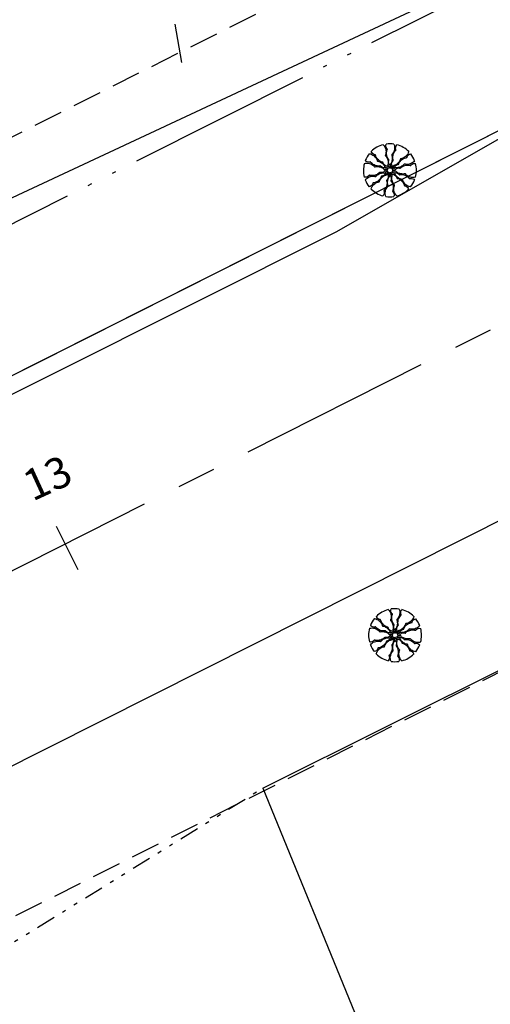
# Model space of a CAD drawing. Extents: x 179545 to 180560, y 1667265 to 1667802.
# Drawn here: x 180170 to 180183, y 1667640 to 1667665 of the extents above; entities that cross this region are included whole.
import ezdxf

# ---------------------------------------------------------------- set-up
doc = ezdxf.new("R2010")
doc.units = 0
for name, pattern in [('ACAD_ISO05W100', [34, 24, -3, 0.5, -3, 0.5, -3]), ('CENTER', [2, 1.25, -0.25, 0.25, -0.25]), ('DASHED', [0.75, 0.5, -0.25]), ('DIVIDE', [1.25, 0.5, -0.25, 0, -0.25, 0, -0.25])]:
    doc.linetypes.add(name, pattern=pattern)
doc.layers.get('0').update_dxf_attribs({"linetype": 'CONTINUOUS'})
doc.layers.get('DEFPOINTS').update_dxf_attribs({"linetype": 'CONTINUOUS'})
for name, color, linetype in [('ARV', 1, 'CONTINUOUS'), ('BORDA', 7, 'CONTINUOUS'), ('COORD', 1, 'CONTINUOUS'), ('COTAS', 7, 'CONTINUOUS'), ('EIXO', 1, 'CENTER'), ('MA', 2, 'MURO'), ('PENA01', 1, 'CONTINUOUS'), ('PENA1', 1, 'CONTINUOUS'), ('PROJETO', 4, 'CONTINUOUS'), ('TELA', 2, 'CONTINUOUS')]:
    doc.layers.add(name, color=color, linetype=linetype)
doc.styles.add('ROMANS', font='romans', dxfattribs={"height": 2})
doc.styles.get("Standard").update_dxf_attribs({"font": 'simplex.shx'})
doc.linetypes.add('MURO', pattern='A,0.7,[130,ltypeshp.shx,S=0.2,R=0,X=0,Y=0],0.7', length=1.4)
doc.linetypes.add('MURRO', pattern='A,0.5,-0.2,["##",STANDARD,S=0.1,R=0,X=-0.1,Y=-0.05],-0.2', length=0.9)
doc.linetypes.add('TELA', pattern='A,0.5,-0.2,["*",STANDARD,S=0.1,R=0,X=-0.1,Y=-0.05],-0.2', length=0.9)
doc.dimstyles.get("Standard").update_dxf_attribs({"dimtxt": 0.18, "dimasz": 0.18, "dimexe": 0.18, "dimexo": 0.0625, "dimgap": 0.09, "dimtad": 0, "dimtih": 1, "dimtoh": 1, "dimdec": 4, "dimzin": 0, "dimtxsty": 'ROMANS', "dimcen": 0.09, "dimaunit": 1, "dimazin": 3, "dimtfac": 1, "dimtdec": 4, "dimtofl": 0, "dimtmove": 0, "dimatfit": 3, "dimtolj": 1, "dimtzin": 0})

# ---------------------------------------------------------------- blocks, each defined once
blk = doc.blocks.new('EST')
at = {"layer": 'EIXO'}
blk.add_line((0, -0.75), (0, 0.75), dxfattribs=at)
blk = doc.blocks.new('_DOTSMALL')
at = {"color": 0, "linetype": 'BYBLOCK', "const_width": 0.5}
blk.add_lwpolyline([(-0.0625, 0, 1), (0.0625, 0, 1)], format="xyb", close=True, dxfattribs=at)
blk = doc.blocks.new('*D6')
at = {"color": 0, "linetype": 'BYBLOCK'}
blk.add_arc((180443.457, 1666749.647), 7.122, 206.719, 286.3225, dxfattribs=at)
at = {"layer": 'DEFPOINTS', "color": 0, "linetype": 'BYBLOCK'}
for p in [(180441.173, 1666757.445), (180443.457, 1666749.647), (180439.196, 1666743.94), (180448.733, 1666731.632), (180267.721, 1666661.188)]:
    blk.add_point(p, dxfattribs=at)
at = {"color": 0, "linetype": 'BYBLOCK', "xscale": 0.5, "yscale": 0.5, "zscale": 0.5}
for p, rotation in [((180437.095, 1666746.445), 116.7190236325539), ((180445.459, 1666742.812), 16.32253821830294)]:
    blk.add_blockref('_DOTSMALL', p, dxfattribs=dict(at, rotation=rotation))
at = {"color": 0, "linetype": 'BYBLOCK', "insert": (180440.821, 1666743.58), "char_height": 0.6, "attachment_point": 5, "rotation": 336.5208}
blk.add_mtext('\\A1;79°36\'13"', dxfattribs=at)

msp = doc.modelspace()

# ---------------------------------------------------------------- linework, layer by layer
at = {"layer": 'ARV', "ltscale": 0.5}
for points in [[(180179.76011, 1667661.74655, -0.13124714), (180179.82649, 1667661.63072, -0.1333099), (180179.82576, 1667661.49922, -0.053308), (180179.8173, 1667661.47787, 0.169275), (180179.81621, 1667661.47054, 0.19199364), (180179.82325, 1667661.45946, -0.09320756), (180179.84137, 1667661.44039, -0.07880827), (180179.8809, 1667661.35111, -0.08570963), (180179.88884, 1667661.26158, -0.09635044), (180179.88171, 1667661.23627, 0.17451251), (180179.87992, 1667661.22157, 0.18822244), (180179.89079, 1667661.20556, -0.12640624), (180179.90936, 1667661.18425, -0.174466), (180179.91246, 1667661.15858, 0.40892249), (180179.919, 1667661.14793, 0.11204779), (180179.92058, 1667661.1479, 0.02980706), (180179.92622, 1667661.14942, 0.57494724), (180179.93903, 1667661.21098, -0.25534446), (180179.90139, 1667661.31789, -0.05544715), (180179.90951, 1667661.34694, 0.15656765), (180179.9103, 1667661.35782, 0.16871667), (180179.90545, 1667661.36534, -0.07700498), (180179.89234, 1667661.37933, -0.11372897), (180179.85403, 1667661.47731, -0.09624112), (180179.85967, 1667661.60105, -0.07461395), (180179.86772, 1667661.62084, 0.18955645), (180179.86911, 1667661.62939, 0.19089669), (180179.86521, 1667661.63521, -0.07695581), (180179.85293, 1667661.64678, -0.12945098), (180179.8295, 1667661.70163, -0.12679273), (180179.83593, 1667661.76214)], [(180180.04003, 1667661.76146, -0.13124714), (180180.05442, 1667661.62874, -0.1333099), (180180.00103, 1667661.50856, -0.053308), (180179.98473, 1667661.49239, 0.169275), (180179.98079, 1667661.48611, 0.19199364), (180179.9828, 1667661.47314, -0.09320756), (180179.99176, 1667661.4484, -0.07880827), (180179.99217, 1667661.35076, -0.08570963), (180179.96356, 1667661.26556, -0.09635044), (180179.94689, 1667661.24524, 0.17451251), (180179.93935, 1667661.23248, 0.18822244), (180179.94289, 1667661.21345, -0.12640624), (180179.95137, 1667661.18648, -0.174466), (180179.94391, 1667661.16173, 0.40892249), (180179.94564, 1667661.14935, 0.11204779), (180179.94707, 1667661.14869, 0.02980706), (180179.95284, 1667661.14782, 0.57494724), (180179.98926, 1667661.19908, -0.25534446), (180179.99764, 1667661.31212, -0.05544715), (180180.01672, 1667661.33548, 0.15656765), (180180.0218, 1667661.34513, 0.16871667), (180180.02038, 1667661.35396, -0.07700498), (180180.01397, 1667661.37204, -0.11372897), (180180.01815, 1667661.47715, -0.09624112), (180180.07292, 1667661.58825, -0.07461395), (180180.08823, 1667661.60315, 0.18955645), (180180.09293, 1667661.61043, 0.19089669), (180180.09169, 1667661.61733, -0.07695581), (180180.08508, 1667661.63285, -0.12945098), (180180.0856, 1667661.69249, -0.12679273), (180180.11575, 1667661.74535)], [(180179.40203, 1667661.51357, -0.13124714), (180179.52417, 1667661.45967, -0.1333099), (180179.60155, 1667661.35334, -0.053308), (180179.6074, 1667661.33114, 0.169275), (180179.61087, 1667661.32458, 0.19199364), (180179.62311, 1667661.31984, -0.09320756), (180179.64901, 1667661.31523, -0.07880827), (180179.73378, 1667661.26677, -0.08570963), (180179.79326, 1667661.19939, -0.09635044), (180179.80252, 1667661.17479, 0.17451251), (180179.8098, 1667661.16188, 0.18822244), (180179.82804, 1667661.15543, -0.12640624), (180179.85564, 1667661.14929, -0.174466), (180179.87335, 1667661.13046, 0.40892249), (180179.88493, 1667661.12576, 0.11204779), (180179.88622, 1667661.12667, 0.02980706), (180179.88986, 1667661.13124, 0.57494724), (180179.86367, 1667661.1884, -0.25534446), (180179.76997, 1667661.25218, -0.05544715), (180179.75928, 1667661.28038, 0.15656765), (180179.75347, 1667661.28961, 0.16871667), (180179.7451, 1667661.2928, -0.07700498), (180179.72625, 1667661.29629, -0.11372897), (180179.6373, 1667661.35246, -0.09624112), (180179.56848, 1667661.45545, -0.07461395), (180179.56323, 1667661.47616, 0.18955645), (180179.55927, 1667661.48386, 0.19089669), (180179.55268, 1667661.48623, -0.07695581), (180179.53593, 1667661.48827, -0.12945098), (180179.48454, 1667661.51854, -0.12679273), (180179.45384, 1667661.57109)], [(180180.42084, 1667661.56785, -0.13124714), (180180.35373, 1667661.45244, -0.1333099), (180180.23947, 1667661.38733, -0.053308), (180180.21676, 1667661.38398, 0.169275), (180180.20986, 1667661.38126, 0.19199364), (180180.20379, 1667661.36962, -0.09320756), (180180.19633, 1667661.34439, -0.07880827), (180180.13877, 1667661.26552, -0.08570963), (180180.06521, 1667661.21388, -0.09635044), (180180.03973, 1667661.2074, 0.17451251), (180180.0261, 1667661.2016, 0.18822244), (180180.01767, 1667661.18418, -0.12640624), (180180.0085, 1667661.15743, -0.174466), (180179.98782, 1667661.14192, 0.40892249), (180179.98187, 1667661.13093, 0.11204779), (180179.98263, 1667661.12955, 0.02980706), (180179.98677, 1667661.12542, 0.57494724), (180180.04648, 1667661.14511, -0.25534446), (180180.12026, 1667661.23116, -0.05544715), (180180.14947, 1667661.23866, 0.15656765), (180180.15929, 1667661.24341, 0.16871667), (180180.16338, 1667661.25137, -0.07700498), (180180.16894, 1667661.26972, -0.11372897), (180180.23463, 1667661.35189, -0.09624112), (180180.34462, 1667661.40887, -0.07461395), (180180.36578, 1667661.41179, 0.18955645), (180180.37388, 1667661.41487, 0.19089669), (180180.37697, 1667661.42116, -0.07695581), (180180.38085, 1667661.43757, -0.12945098), (180180.41664, 1667661.48529, -0.12679273), (180180.47226, 1667661.50998)], [(180179.27498, 1667661.26369, -0.13124714), (180179.40848, 1667661.26327, -0.1333099), (180179.522, 1667661.19688, -0.053308), (180179.53626, 1667661.17888, 0.169275), (180179.54206, 1667661.17426, 0.19199364), (180179.55518, 1667661.17483, -0.09320756), (180179.58075, 1667661.18099, -0.07880827), (180179.67784, 1667661.17057, -0.08570963), (180179.75934, 1667661.13269, -0.09635044), (180179.77769, 1667661.11386, 0.17451251), (180179.78953, 1667661.10495, 0.18822244), (180179.80883, 1667661.10636, -0.12640624), (180179.83658, 1667661.1118, -0.174466), (180179.86035, 1667661.10165, 0.40892249), (180179.87284, 1667661.10199, 0.11204779), (180179.87366, 1667661.10333, 0.02980706), (180179.87517, 1667661.10898, 0.57494724), (180179.82826, 1667661.15085, -0.25534446), (180179.71685, 1667661.17172, -0.05544715), (180179.69575, 1667661.19327, 0.15656765), (180179.68672, 1667661.19939, 0.16871667), (180179.67778, 1667661.19896, -0.07700498), (180179.65911, 1667661.1946, -0.11372897), (180179.55511, 1667661.2104, -0.09624112), (180179.45077, 1667661.27716, -0.07461395), (180179.43766, 1667661.29403, 0.18955645), (180179.43094, 1667661.29951, 0.19089669), (180179.42395, 1667661.29904, -0.07695581), (180179.4078, 1667661.29419, -0.12945098), (180179.34858, 1667661.30132, -0.12679273), (180179.29939, 1667661.33715)], [(180180.57372, 1667661.33288, -0.13124714), (180180.46597, 1667661.25405, -0.1333099), (180180.3352, 1667661.2402, -0.053308), (180180.31304, 1667661.24624, 0.169275), (180180.30563, 1667661.24651, 0.19199364), (180180.29541, 1667661.23828, -0.09320756), (180180.27846, 1667661.21816, -0.07880827), (180180.19411, 1667661.16898, -0.08570963), (180180.10602, 1667661.15116, -0.09635044), (180180.08008, 1667661.15543, 0.17451251), (180180.06526, 1667661.15558, 0.18822244), (180180.05056, 1667661.14301, -0.12640624), (180180.03144, 1667661.12218, -0.174466), (180180.00627, 1667661.11625, 0.40892249), (180179.99642, 1667661.10857, 0.11204779), (180179.99656, 1667661.10701, 0.02980706), (180179.99869, 1667661.10157, 0.57494724), (180180.0613, 1667661.09566, -0.25534446), (180180.16338, 1667661.14492, -0.05544715), (180180.19315, 1667661.14008, 0.15656765), (180180.20405, 1667661.1405, 0.16871667), (180180.21099, 1667661.14615, -0.07700498), (180180.22344, 1667661.16073, -0.11372897), (180180.31656, 1667661.20968, -0.09624112), (180180.44016, 1667661.21779, -0.07461395), (180180.46072, 1667661.21198, 0.18955645), (180180.46937, 1667661.21155, 0.19089669), (180180.47472, 1667661.21608, -0.07695581), (180180.48486, 1667661.22956, -0.12945098), (180180.53677, 1667661.25893, -0.12679273), (180180.59763, 1667661.25925)], [(180179.29771, 1667660.83709, -0.13124714), (180179.40546, 1667660.91591, -0.1333099), (180179.53623, 1667660.92977, -0.053308), (180179.55838, 1667660.92373, 0.169275), (180179.56579, 1667660.92346, 0.19199364), (180179.57602, 1667660.93169, -0.09320756), (180179.59296, 1667660.95181, -0.07880827), (180179.67731, 1667661.00099, -0.08570963), (180179.76541, 1667661.01881, -0.09635044), (180179.79135, 1667661.01453, 0.17451251), (180179.80616, 1667661.01439, 0.18822244), (180179.82087, 1667661.02696, -0.12640624), (180179.83999, 1667661.04779, -0.174466), (180179.86515, 1667661.05372, 0.40892249), (180179.87501, 1667661.0614, 0.11204779), (180179.87486, 1667661.06296, 0.02980706), (180179.87273, 1667661.0684, 0.57494724), (180179.81013, 1667661.07431, -0.25534446), (180179.70805, 1667661.02505, -0.05544715), (180179.67828, 1667661.02989, 0.15656765), (180179.66738, 1667661.02947, 0.16871667), (180179.66044, 1667661.02382, -0.07700498), (180179.64799, 1667661.00924, -0.11372897), (180179.55487, 1667660.96029, -0.09624112), (180179.43127, 1667660.95218, -0.07461395), (180179.41071, 1667660.95799, 0.18955645), (180179.40205, 1667660.95842, 0.19089669), (180179.3967, 1667660.95389, -0.07695581), (180179.38657, 1667660.94041, -0.12945098), (180179.33465, 1667660.91104, -0.12679273), (180179.2738, 1667660.91072)], [(180179.45059, 1667660.60212, -0.13124714), (180179.5177, 1667660.71753, -0.1333099), (180179.63195, 1667660.78264, -0.053308), (180179.65467, 1667660.78599, 0.169275), (180179.66157, 1667660.78871, 0.19199364), (180179.66764, 1667660.80035, -0.09320756), (180179.67509, 1667660.82558, -0.07880827), (180179.73265, 1667660.90445, -0.08570963), (180179.80622, 1667660.95609, -0.09635044), (180179.83169, 1667660.96257, 0.17451251), (180179.84533, 1667660.96837, 0.18822244), (180179.85376, 1667660.98579, -0.12640624), (180179.86292, 1667661.01254, -0.174466), (180179.88361, 1667661.02805, 0.40892249), (180179.88955, 1667661.03904, 0.11204779), (180179.8888, 1667661.04042, 0.02980706), (180179.88466, 1667661.04455, 0.57494724), (180179.82494, 1667661.02486, -0.25534446), (180179.75117, 1667660.93881, -0.05544715), (180179.72195, 1667660.93131, 0.15656765), (180179.71214, 1667660.92656, 0.16871667), (180179.70805, 1667660.9186, -0.07700498), (180179.70248, 1667660.90025, -0.11372897), (180179.63679, 1667660.81808, -0.09624112), (180179.52681, 1667660.7611, -0.07461395), (180179.50564, 1667660.75818, 0.18955645), (180179.49754, 1667660.7551, 0.19089669), (180179.49446, 1667660.74881, -0.07695581), (180179.49058, 1667660.7324, -0.12945098), (180179.45479, 1667660.68468, -0.12679273), (180179.39917, 1667660.65999)], [(180179.83139, 1667660.40851, -0.13124714), (180179.817, 1667660.54123, -0.1333099), (180179.87039, 1667660.66141, -0.053308), (180179.8867, 1667660.67758, 0.169275), (180179.89064, 1667660.68386, 0.19199364), (180179.88863, 1667660.69683, -0.09320756), (180179.87967, 1667660.72157, -0.07880827), (180179.87925, 1667660.81921, -0.08570963), (180179.90787, 1667660.90441, -0.09635044), (180179.92454, 1667660.92473, 0.17451251), (180179.93208, 1667660.93749, 0.18822244), (180179.92854, 1667660.95651, -0.12640624), (180179.92006, 1667660.98349, -0.174466), (180179.92751, 1667661.00824, 0.40892249), (180179.92579, 1667661.02062, 0.11204779), (180179.92436, 1667661.02128, 0.02980706), (180179.91858, 1667661.02215, 0.57494724), (180179.88217, 1667660.97089, -0.25534446), (180179.87379, 1667660.85785, -0.05544715), (180179.85471, 1667660.83449, 0.15656765), (180179.84962, 1667660.82484, 0.16871667), (180179.85105, 1667660.81601, -0.07700498), (180179.85745, 1667660.79793, -0.11372897), (180179.85328, 1667660.69282, -0.09624112), (180179.7985, 1667660.58172, -0.07461395), (180179.78319, 1667660.56682, 0.18955645), (180179.77849, 1667660.55954, 0.19089669), (180179.77974, 1667660.55264, -0.07695581), (180179.78634, 1667660.53712, -0.12945098), (180179.78583, 1667660.47748, -0.12679273), (180179.75567, 1667660.42462)], [(180180.11132, 1667660.42342, -0.13124714), (180180.04493, 1667660.53925, -0.1333099), (180180.04567, 1667660.67075, -0.053308), (180180.05412, 1667660.6921, 0.169275), (180180.05522, 1667660.69943, 0.19199364), (180180.04818, 1667660.71051, -0.09320756), (180180.03005, 1667660.72958, -0.07880827), (180179.99053, 1667660.81886, -0.08570963), (180179.98259, 1667660.90839, -0.09635044), (180179.98972, 1667660.93369, 0.17451251), (180179.99151, 1667660.9484, 0.18822244), (180179.98064, 1667660.96441, -0.12640624), (180179.96206, 1667660.98572, -0.174466), (180179.95896, 1667661.01139, 0.40892249), (180179.95242, 1667661.02204, 0.11204779), (180179.95085, 1667661.02207, 0.02980706), (180179.94521, 1667661.02055, 0.57494724), (180179.9324, 1667660.95899, -0.25534446), (180179.97003, 1667660.85208, -0.05544715), (180179.96192, 1667660.82303, 0.15656765), (180179.96113, 1667660.81215, 0.16871667), (180179.96597, 1667660.80462, -0.07700498), (180179.97909, 1667660.79063, -0.11372897), (180180.0174, 1667660.69266, -0.09624112), (180180.01176, 1667660.56892, -0.07461395), (180180.0037, 1667660.54913, 0.18955645), (180180.00232, 1667660.54058, 0.19089669), (180180.00622, 1667660.53476, -0.07695581), (180180.01849, 1667660.52319, -0.12945098), (180180.04193, 1667660.46834, -0.12679273), (180180.03549, 1667660.40783)], [(180180.4694, 1667660.6564, -0.13124714), (180180.34726, 1667660.7103, -0.1333099), (180180.26988, 1667660.81663, -0.053308), (180180.26403, 1667660.83883, 0.169275), (180180.26056, 1667660.84539, 0.19199364), (180180.24832, 1667660.85013, -0.09320756), (180180.22242, 1667660.85474, -0.07880827), (180180.13765, 1667660.9032, -0.08570963), (180180.07817, 1667660.97058, -0.09635044), (180180.06891, 1667660.99518, 0.17451251), (180180.06163, 1667661.00809, 0.18822244), (180180.04338, 1667661.01454, -0.12640624), (180180.01579, 1667661.02068, -0.174466), (180179.99807, 1667661.03951, 0.40892249), (180179.98649, 1667661.04421, 0.11204779), (180179.98521, 1667661.0433, 0.02980706), (180179.98156, 1667661.03873, 0.57494724), (180180.00775, 1667660.98157, -0.25534446), (180180.10145, 1667660.91779, -0.05544715), (180180.11215, 1667660.88959, 0.15656765), (180180.11796, 1667660.88036, 0.16871667), (180180.12632, 1667660.87717, -0.07700498), (180180.14518, 1667660.87368, -0.11372897), (180180.23412, 1667660.81751, -0.09624112), (180180.30295, 1667660.71452, -0.07461395), (180180.3082, 1667660.69381, 0.18955645), (180180.31216, 1667660.6861, 0.19089669), (180180.31875, 1667660.68374, -0.07695581), (180180.33549, 1667660.6817, -0.12945098), (180180.38689, 1667660.65142, -0.12679273), (180180.41759, 1667660.59888)], [(180180.59645, 1667660.90628, -0.13124714), (180180.46294, 1667660.9067, -0.1333099), (180180.34943, 1667660.97309, -0.053308), (180180.33517, 1667660.99109, 0.169275), (180180.32936, 1667660.9957, 0.19199364), (180180.31625, 1667660.99514, -0.09320756), (180180.29067, 1667660.98898, -0.07880827), (180180.19359, 1667660.9994, -0.08570963), (180180.11208, 1667661.03728, -0.09635044), (180180.09374, 1667661.05611, 0.17451251), (180180.08189, 1667661.06501, 0.18822244), (180180.0626, 1667661.06361, -0.12640624), (180180.03485, 1667661.05817, -0.174466), (180180.01107, 1667661.06832, 0.40892249), (180179.99858, 1667661.06798, 0.11204779), (180179.99777, 1667661.06664, 0.02980706), (180179.99626, 1667661.06099, 0.57494724), (180180.04317, 1667661.01912, -0.25534446), (180180.15458, 1667660.99825, -0.05544715), (180180.17568, 1667660.9767, 0.15656765), (180180.18471, 1667660.97058, 0.16871667), (180180.19364, 1667660.97101, -0.07700498), (180180.21231, 1667660.97537, -0.11372897), (180180.31632, 1667660.95957, -0.09624112), (180180.42066, 1667660.89281, -0.07461395), (180180.43377, 1667660.87594, 0.18955645), (180180.44048, 1667660.87046, 0.19089669), (180180.44747, 1667660.87093, -0.07695581), (180180.46363, 1667660.87578, -0.12945098), (180180.52285, 1667660.86865, -0.12679273), (180180.57204, 1667660.83282)], [(180179.89177, 1667649.74374, -0.13124714), (180179.95816, 1667649.62791, -0.1333099), (180179.95742, 1667649.49641, -0.053308), (180179.94896, 1667649.47506, 0.169275), (180179.94787, 1667649.46773, 0.19199364), (180179.95491, 1667649.45665, -0.09320756), (180179.97304, 1667649.43758, -0.07880827), (180180.01256, 1667649.3483, -0.08570963), (180180.0205, 1667649.25877, -0.09635044), (180180.01337, 1667649.23347, 0.17451251), (180180.01158, 1667649.21876, 0.18822244), (180180.02245, 1667649.20275, -0.12640624), (180180.04103, 1667649.18144, -0.174466), (180180.04412, 1667649.15577, 0.40892249), (180180.05067, 1667649.14512, 0.11204779), (180180.05224, 1667649.14509, 0.02980706), (180180.05788, 1667649.14661, 0.57494724), (180180.07069, 1667649.20817, -0.25534446), (180180.03306, 1667649.31508, -0.05544715), (180180.04117, 1667649.34413, 0.15656765), (180180.04196, 1667649.35501, 0.16871667), (180180.03711, 1667649.36254, -0.07700498), (180180.024, 1667649.37653, -0.11372897), (180179.98569, 1667649.4745, -0.09624112), (180179.99133, 1667649.59824, -0.07461395), (180179.99939, 1667649.61803, 0.18955645), (180180.00077, 1667649.62658, 0.19089669), (180179.99687, 1667649.6324, -0.07695581), (180179.9846, 1667649.64397, -0.12945098), (180179.96116, 1667649.69882, -0.12679273), (180179.9676, 1667649.75933)], [(180180.1717, 1667649.75865, -0.13124714), (180180.18609, 1667649.62593, -0.1333099), (180180.1327, 1667649.50575, -0.053308), (180180.11639, 1667649.48958, 0.169275), (180180.11245, 1667649.4833, 0.19199364), (180180.11446, 1667649.47033, -0.09320756), (180180.12342, 1667649.44559, -0.07880827), (180180.12384, 1667649.34795, -0.08570963), (180180.09522, 1667649.26275, -0.09635044), (180180.07855, 1667649.24243, 0.17451251), (180180.07101, 1667649.22967, 0.18822244), (180180.07455, 1667649.21065, -0.12640624), (180180.08303, 1667649.18367, -0.174466), (180180.07558, 1667649.15892, 0.40892249), (180180.0773, 1667649.14654, 0.11204779), (180180.07873, 1667649.14588, 0.02980706), (180180.08451, 1667649.14501, 0.57494724), (180180.12092, 1667649.19627, -0.25534446), (180180.1293, 1667649.30931, -0.05544715), (180180.14838, 1667649.33267, 0.15656765), (180180.15346, 1667649.34232, 0.16871667), (180180.15204, 1667649.35115, -0.07700498), (180180.14564, 1667649.36923, -0.11372897), (180180.14981, 1667649.47435, -0.09624112), (180180.20459, 1667649.58544, -0.07461395), (180180.2199, 1667649.60034, 0.18955645), (180180.22459, 1667649.60762, 0.19089669), (180180.22335, 1667649.61452, -0.07695581), (180180.21674, 1667649.63004, -0.12945098), (180180.21726, 1667649.68968, -0.12679273), (180180.24742, 1667649.74254)], [(180179.53369, 1667649.51076, -0.13124714), (180179.65583, 1667649.45686, -0.1333099), (180179.73321, 1667649.35053, -0.053308), (180179.73906, 1667649.32833, 0.169275), (180179.74253, 1667649.32177, 0.19199364), (180179.75477, 1667649.31703, -0.09320756), (180179.78067, 1667649.31242, -0.07880827), (180179.86544, 1667649.26396, -0.08570963), (180179.92492, 1667649.19658, -0.09635044), (180179.93418, 1667649.17198, 0.17451251), (180179.94146, 1667649.15907, 0.18822244), (180179.9597, 1667649.15262, -0.12640624), (180179.9873, 1667649.14648, -0.174466), (180180.00502, 1667649.12765, 0.40892249), (180180.0166, 1667649.12295, 0.11204779), (180180.01788, 1667649.12386, 0.02980706), (180180.02153, 1667649.12843, 0.57494724), (180179.99534, 1667649.18559, -0.25534446), (180179.90164, 1667649.24937, -0.05544715), (180179.89094, 1667649.27757, 0.15656765), (180179.88513, 1667649.2868, 0.16871667), (180179.87677, 1667649.28999, -0.07700498), (180179.85791, 1667649.29348, -0.11372897), (180179.76896, 1667649.34965, -0.09624112), (180179.70014, 1667649.45264, -0.07461395), (180179.69489, 1667649.47335, 0.18955645), (180179.69093, 1667649.48106, 0.19089669), (180179.68434, 1667649.48342, -0.07695581), (180179.6676, 1667649.48546, -0.12945098), (180179.6162, 1667649.51574, -0.12679273), (180179.5855, 1667649.56828)], [(180180.5525, 1667649.56504, -0.13124714), (180180.48539, 1667649.44963, -0.1333099), (180180.37113, 1667649.38452, -0.053308), (180180.34842, 1667649.38117, 0.169275), (180180.34152, 1667649.37845, 0.19199364), (180180.33545, 1667649.36681, -0.09320756), (180180.32799, 1667649.34158, -0.07880827), (180180.27043, 1667649.26271, -0.08570963), (180180.19687, 1667649.21107, -0.09635044), (180180.17139, 1667649.20459, 0.17451251), (180180.15776, 1667649.19879, 0.18822244), (180180.14933, 1667649.18137, -0.12640624), (180180.14016, 1667649.15462, -0.174466), (180180.11948, 1667649.13911, 0.40892249), (180180.11353, 1667649.12812, 0.11204779), (180180.11429, 1667649.12674, 0.02980706), (180180.11843, 1667649.12261, 0.57494724), (180180.17814, 1667649.1423, -0.25534446), (180180.25192, 1667649.22835, -0.05544715), (180180.28113, 1667649.23585, 0.15656765), (180180.29095, 1667649.2406, 0.16871667), (180180.29504, 1667649.24856, -0.07700498), (180180.3006, 1667649.26691, -0.11372897), (180180.3663, 1667649.34908, -0.09624112), (180180.47628, 1667649.40606, -0.07461395), (180180.49744, 1667649.40898, 0.18955645), (180180.50554, 1667649.41206, 0.19089669), (180180.50863, 1667649.41835, -0.07695581), (180180.51251, 1667649.43476, -0.12945098), (180180.5483, 1667649.48248, -0.12679273), (180180.60392, 1667649.50717)], [(180179.40664, 1667649.26088, -0.13124714), (180179.54014, 1667649.26046, -0.1333099), (180179.65366, 1667649.19407, -0.053308), (180179.66792, 1667649.17607, 0.169275), (180179.67372, 1667649.17146, 0.19199364), (180179.68684, 1667649.17202, -0.09320756), (180179.71242, 1667649.17818, -0.07880827), (180179.8095, 1667649.16776, -0.08570963), (180179.89101, 1667649.12988, -0.09635044), (180179.90935, 1667649.11105, 0.17451251), (180179.92119, 1667649.10215, 0.18822244), (180179.94049, 1667649.10355, -0.12640624), (180179.96824, 1667649.10899, -0.174466), (180179.99202, 1667649.09884, 0.40892249), (180180.00451, 1667649.09918, 0.11204779), (180180.00532, 1667649.10052, 0.02980706), (180180.00683, 1667649.10617, 0.57494724), (180179.95992, 1667649.14804, -0.25534446), (180179.84851, 1667649.16891, -0.05544715), (180179.82741, 1667649.19046, 0.15656765), (180179.81838, 1667649.19658, 0.16871667), (180179.80945, 1667649.19615, -0.07700498), (180179.79077, 1667649.19179, -0.11372897), (180179.68677, 1667649.2076, -0.09624112), (180179.58243, 1667649.27435, -0.07461395), (180179.56932, 1667649.29122, 0.18955645), (180179.5626, 1667649.2967, 0.19089669), (180179.55561, 1667649.29623, -0.07695581), (180179.53946, 1667649.29138, -0.12945098), (180179.48024, 1667649.29851, -0.12679273), (180179.43105, 1667649.33434)], [(180180.70538, 1667649.33007, -0.13124714), (180180.59763, 1667649.25125, -0.1333099), (180180.46686, 1667649.23739, -0.053308), (180180.44471, 1667649.24343, 0.169275), (180180.4373, 1667649.2437, 0.19199364), (180180.42707, 1667649.23547, -0.09320756), (180180.41012, 1667649.21535, -0.07880827), (180180.32577, 1667649.16617, -0.08570963), (180180.23768, 1667649.14835, -0.09635044), (180180.21174, 1667649.15263, 0.17451251), (180180.19693, 1667649.15277, 0.18822244), (180180.18222, 1667649.1402, -0.12640624), (180180.1631, 1667649.11937, -0.174466), (180180.13794, 1667649.11344, 0.40892249), (180180.12808, 1667649.10576, 0.11204779), (180180.12822, 1667649.1042, 0.02980706), (180180.13036, 1667649.09876, 0.57494724), (180180.19296, 1667649.09285, -0.25534446), (180180.29504, 1667649.14211, -0.05544715), (180180.32481, 1667649.13727, 0.15656765), (180180.33571, 1667649.13769, 0.16871667), (180180.34265, 1667649.14334, -0.07700498), (180180.3551, 1667649.15792, -0.11372897), (180180.44822, 1667649.20687, -0.09624112), (180180.57182, 1667649.21498, -0.07461395), (180180.59238, 1667649.20917, 0.18955645), (180180.60104, 1667649.20874, 0.19089669), (180180.60638, 1667649.21327, -0.07695581), (180180.61652, 1667649.22675, -0.12945098), (180180.66844, 1667649.25612, -0.12679273), (180180.72929, 1667649.25644)], [(180179.42937, 1667648.83428, -0.13124714), (180179.53712, 1667648.91311, -0.1333099), (180179.66789, 1667648.92696, -0.053308), (180179.69004, 1667648.92092, 0.169275), (180179.69746, 1667648.92065, 0.19199364), (180179.70768, 1667648.92888, -0.09320756), (180179.72463, 1667648.949, -0.07880827), (180179.80898, 1667648.99818, -0.08570963), (180179.89707, 1667649.016, -0.09635044), (180179.92301, 1667649.01173, 0.17451251), (180179.93782, 1667649.01158, 0.18822244), (180179.95253, 1667649.02415, -0.12640624), (180179.97165, 1667649.04498, -0.174466), (180179.99681, 1667649.05091, 0.40892249), (180180.00667, 1667649.05859, 0.11204779), (180180.00653, 1667649.06015, 0.02980706), (180180.00439, 1667649.06559, 0.57494724), (180179.94179, 1667649.0715, -0.25534446), (180179.83971, 1667649.02224, -0.05544715), (180179.80994, 1667649.02708, 0.15656765), (180179.79904, 1667649.02666, 0.16871667), (180179.7921, 1667649.02101, -0.07700498), (180179.77965, 1667649.00643, -0.11372897), (180179.68653, 1667648.95748, -0.09624112), (180179.56293, 1667648.94937, -0.07461395), (180179.54237, 1667648.95518, 0.18955645), (180179.53371, 1667648.95561, 0.19089669), (180179.52837, 1667648.95108, -0.07695581), (180179.51823, 1667648.9376, -0.12945098), (180179.46631, 1667648.90823, -0.12679273), (180179.40546, 1667648.90791)], [(180179.58225, 1667648.59931, -0.13124714), (180179.64936, 1667648.71472, -0.1333099), (180179.76362, 1667648.77984, -0.053308), (180179.78633, 1667648.78318, 0.169275), (180179.79323, 1667648.7859, 0.19199364), (180179.7993, 1667648.79754, -0.09320756), (180179.80676, 1667648.82277, -0.07880827), (180179.86432, 1667648.90164, -0.08570963), (180179.93788, 1667648.95328, -0.09635044), (180179.96336, 1667648.95976, 0.17451251), (180179.97699, 1667648.96556, 0.18822244), (180179.98542, 1667648.98298, -0.12640624), (180179.99459, 1667649.00973, -0.174466), (180180.01527, 1667649.02524, 0.40892249), (180180.02122, 1667649.03623, 0.11204779), (180180.02046, 1667649.03761, 0.02980706), (180180.01632, 1667649.04174, 0.57494724), (180179.95661, 1667649.02205, -0.25534446), (180179.88283, 1667648.936, -0.05544715), (180179.85362, 1667648.9285, 0.15656765), (180179.8438, 1667648.92375, 0.16871667), (180179.83971, 1667648.91579, -0.07700498), (180179.83415, 1667648.89744, -0.11372897), (180179.76845, 1667648.81527, -0.09624112), (180179.65847, 1667648.75829, -0.07461395), (180179.63731, 1667648.75537, 0.18955645), (180179.62921, 1667648.75229, 0.19089669), (180179.62612, 1667648.746, -0.07695581), (180179.62224, 1667648.72959, -0.12945098), (180179.58645, 1667648.68187, -0.12679273), (180179.53083, 1667648.65718)], [(180179.96305, 1667648.4057, -0.13124714), (180179.94867, 1667648.53842, -0.1333099), (180180.00206, 1667648.6586, -0.053308), (180180.01836, 1667648.67477, 0.169275), (180180.0223, 1667648.68105, 0.19199364), (180180.02029, 1667648.69402, -0.09320756), (180180.01133, 1667648.71876, -0.07880827), (180180.01091, 1667648.8164, -0.08570963), (180180.03953, 1667648.9016, -0.09635044), (180180.0562, 1667648.92192, 0.17451251), (180180.06374, 1667648.93468, 0.18822244), (180180.0602, 1667648.95371, -0.12640624), (180180.05172, 1667648.98068, -0.174466), (180180.05917, 1667649.00543, 0.40892249), (180180.05745, 1667649.01781, 0.11204779), (180180.05602, 1667649.01847, 0.02980706), (180180.05024, 1667649.01934, 0.57494724), (180180.01383, 1667648.96808, -0.25534446), (180180.00545, 1667648.85504, -0.05544715), (180179.98637, 1667648.83168, 0.15656765), (180179.98129, 1667648.82203, 0.16871667), (180179.98271, 1667648.8132, -0.07700498), (180179.98911, 1667648.79512, -0.11372897), (180179.98494, 1667648.69001, -0.09624112), (180179.93017, 1667648.57891, -0.07461395), (180179.91485, 1667648.56401, 0.18955645), (180179.91016, 1667648.55673, 0.19089669), (180179.9114, 1667648.54983, -0.07695581), (180179.91801, 1667648.53431, -0.12945098), (180179.91749, 1667648.47467, -0.12679273), (180179.88733, 1667648.42181)], [(180180.24298, 1667648.42061, -0.13124714), (180180.17659, 1667648.53644, -0.1333099), (180180.17733, 1667648.66794, -0.053308), (180180.18579, 1667648.68929, 0.169275), (180180.18688, 1667648.69662, 0.19199364), (180180.17984, 1667648.7077, -0.09320756), (180180.16171, 1667648.72677, -0.07880827), (180180.12219, 1667648.81605, -0.08570963), (180180.11425, 1667648.90558, -0.09635044), (180180.12138, 1667648.93089, 0.17451251), (180180.12317, 1667648.94559, 0.18822244), (180180.1123, 1667648.9616, -0.12640624), (180180.09372, 1667648.98291, -0.174466), (180180.09063, 1667649.00858, 0.40892249), (180180.08408, 1667649.01923, 0.11204779), (180180.08251, 1667649.01926, 0.02980706), (180180.07687, 1667649.01774, 0.57494724), (180180.06406, 1667648.95618, -0.25534446), (180180.10169, 1667648.84927, -0.05544715), (180180.09358, 1667648.82022, 0.15656765), (180180.09279, 1667648.80934, 0.16871667), (180180.09764, 1667648.80182, -0.07700498), (180180.11075, 1667648.78783, -0.11372897), (180180.14906, 1667648.68985, -0.09624112), (180180.14342, 1667648.56611, -0.07461395), (180180.13536, 1667648.54632, 0.18955645), (180180.13398, 1667648.53777, 0.19089669), (180180.13788, 1667648.53195, -0.07695581), (180180.15016, 1667648.52038, -0.12945098), (180180.17359, 1667648.46553, -0.12679273), (180180.16715, 1667648.40502)], [(180180.60106, 1667648.65359, -0.13124714), (180180.47892, 1667648.70749, -0.1333099), (180180.40154, 1667648.81382, -0.053308), (180180.39569, 1667648.83602, 0.169275), (180180.39222, 1667648.84258, 0.19199364), (180180.37998, 1667648.84732, -0.09320756), (180180.35408, 1667648.85193, -0.07880827), (180180.26931, 1667648.90039, -0.08570963), (180180.20983, 1667648.96777, -0.09635044), (180180.20057, 1667648.99237, 0.17451251), (180180.19329, 1667649.00528, 0.18822244), (180180.17505, 1667649.01173, -0.12640624), (180180.14745, 1667649.01787, -0.174466), (180180.12974, 1667649.0367, 0.40892249), (180180.11816, 1667649.0414, 0.11204779), (180180.11687, 1667649.04049, 0.02980706), (180180.11323, 1667649.03592, 0.57494724), (180180.13941, 1667648.97876, -0.25534446), (180180.23311, 1667648.91498, -0.05544715), (180180.24381, 1667648.88678, 0.15656765), (180180.24962, 1667648.87755, 0.16871667), (180180.25799, 1667648.87436, -0.07700498), (180180.27684, 1667648.87087, -0.11372897), (180180.36579, 1667648.8147, -0.09624112), (180180.43461, 1667648.71171, -0.07461395), (180180.43986, 1667648.691, 0.18955645), (180180.44382, 1667648.6833, 0.19089669), (180180.45041, 1667648.68093, -0.07695581), (180180.46715, 1667648.67889, -0.12945098), (180180.51855, 1667648.64862, -0.12679273), (180180.54925, 1667648.59607)], [(180180.72811, 1667648.90347, -0.13124714), (180180.59461, 1667648.90389, -0.1333099), (180180.48109, 1667648.97028, -0.053308), (180180.46683, 1667648.98828, 0.169275), (180180.46103, 1667648.9929, 0.19199364), (180180.44791, 1667648.99233, -0.09320756), (180180.42233, 1667648.98617, -0.07880827), (180180.32525, 1667648.99659, -0.08570963), (180180.24375, 1667649.03447, -0.09635044), (180180.2254, 1667649.0533, 0.17451251), (180180.21356, 1667649.06221, 0.18822244), (180180.19426, 1667649.0608, -0.12640624), (180180.16651, 1667649.05536, -0.174466), (180180.14273, 1667649.06551, 0.40892249), (180180.13024, 1667649.06517, 0.11204779), (180180.12943, 1667649.06383, 0.02980706), (180180.12792, 1667649.05818, 0.57494724), (180180.17483, 1667649.01631, -0.25534446), (180180.28624, 1667648.99544, -0.05544715), (180180.30734, 1667648.97389, 0.15656765), (180180.31637, 1667648.96777, 0.16871667), (180180.3253, 1667648.9682, -0.07700498), (180180.34398, 1667648.97256, -0.11372897), (180180.44798, 1667648.95676, -0.09624112), (180180.55232, 1667648.89, -0.07461395), (180180.56543, 1667648.87313, 0.18955645), (180180.57215, 1667648.86765, 0.19089669), (180180.57914, 1667648.86813, -0.07695581), (180180.59529, 1667648.87297, -0.12945098), (180180.65451, 1667648.86584, -0.12679273), (180180.7037, 1667648.83001)]]:
    msp.add_lwpolyline(points, format="xyb", dxfattribs=at)
for centre, start, end in [((180179.93571, 1667661.08498), 104.865933, 134.749628), ((180179.93571, 1667661.08498), 81.23337, 98.382191), ((180179.93571, 1667661.08498), 44.865933, 74.865933), ((180179.93571, 1667661.08498), 141.23337, 158.382191), ((180179.93571, 1667661.08498), 21.23337, 38.382191), ((180179.93571, 1667661.08498), 164.865933, 194.749628), ((180179.93571, 1667661.08498), 344.865933, 14.749628), ((180179.93571, 1667661.08498), 201.23337, 218.382191), ((180179.93571, 1667661.08498), 321.23337, 338.382191), ((180179.93571, 1667661.08498), 224.865933, 254.749628), ((180179.93571, 1667661.08498), 261.23337, 278.382191), ((180179.93571, 1667661.08498), 284.865933, 314.865933), ((180180.06738, 1667649.08218), 104.865933, 134.749628), ((180180.06738, 1667649.08218), 81.23337, 98.382191), ((180180.06738, 1667649.08218), 44.865933, 74.865933), ((180180.06738, 1667649.08218), 141.23337, 158.382191), ((180180.06738, 1667649.08218), 21.23337, 38.382191), ((180180.06738, 1667649.08218), 164.865933, 194.749628), ((180180.06738, 1667649.08218), 344.865933, 14.749628), ((180180.06738, 1667649.08218), 201.23337, 218.382191), ((180180.06738, 1667649.08218), 321.23337, 338.382191), ((180180.06738, 1667649.08218), 224.865933, 254.749628), ((180180.06738, 1667649.08218), 284.865933, 314.865933), ((180180.06738, 1667649.08218), 261.23337, 278.382191)]:
    msp.add_arc(centre, 0.68447, start, end, dxfattribs=at)
at = {"layer": 'BORDA', "linetype": 'CONTINUOUS', "flags": 128}
msp.add_lwpolyline([(180160.02018, 1667650.21965), (180178.56172, 1667659.50571), (180186.98349, 1667664.31589)], dxfattribs=at)
at = {"layer": 'COORD', "linetype": 'CONTINUOUS'}
msp.add_line((180174.38221, 1667664.85467), (180174.54844, 1667663.86859), dxfattribs=at)
at = {"layer": 'EIXO', "ltscale": 4}
msp.add_lwpolyline([(180119.8867, 1667621.39295, -0.07198807), (180140.54843, 1667635.83576), (180316.28422, 1667724.29478)], format="xyb", dxfattribs=at)
msp.add_lwpolyline([(180119.8867, 1667621.39295, -0.07198807), (180140.54843, 1667635.83576), (180316.28422, 1667724.29478)], format="xyb", dxfattribs=at)
at = {"layer": 'MA', "linetype": 'MURO'}
msp.add_line((180160.32637, 1667655.77859), (180181.56019, 1667665.69983), dxfattribs=at)
at = {"layer": 'MA', "linetype": 'MURRO', "ltscale": 3}
msp.add_line((180176.65388, 1667645.13645), (180199.98465, 1667656.75427), dxfattribs=at)
at = {"layer": 'PENA01', "linetype": 'DASHED', "ltscale": 1.5}
msp.add_line((180261.87458, 1667708.10283), (180136.05229, 1667644.76856), dxfattribs=at)
at = {"layer": 'PENA01', "linetype": 'ACAD_ISO05W100', "ltscale": 0.2}
msp.add_lwpolyline([(180114.41144, 1667627.22574, -0.07198807), (180136.9515, 1667642.98154), (180308.44558, 1667729.30543)], format="xyb", dxfattribs=at)
at = {"layer": 'PENA01', "linetype": 'DASHED', "ltscale": 1.5}
msp.add_lwpolyline([(180125.36196, 1667615.56016, -0.07198807), (180144.14535, 1667628.68998), (180269.96789, 1667692.02448)], format="xyb", dxfattribs=at)
at = {"layer": 'PENA1', "linetype": 'DIVIDE'}
msp.add_line((180167.13704, 1667639.24966), (180176.65388, 1667645.13645), dxfattribs=at)
at = {"layer": 'PROJETO', "linetype": 'CONTINUOUS'}
for p, q in [((180138.52516, 1667639.85526), (180308.14027, 1667725.23335)), ((180142.5717, 1667631.81626), (180309.21656, 1667715.69924)), ((180142.5717, 1667631.81626), (180309.21656, 1667715.69924))]:
    msp.add_line(p, q, dxfattribs=at)
msp.add_lwpolyline([(180116.80686, 1667624.6739, -0.07198807), (180138.52516, 1667639.85526), (180308.14027, 1667725.23335, 0.38646315), (180310.55262, 1667731.51065)], format="xyb", dxfattribs=at)
at = {"layer": 'TELA', "linetype": 'TELA', "ltscale": 5}
msp.add_line((180176.65388, 1667645.13645), (180181.99214, 1667632.10002), dxfattribs=at)

# ---------------------------------------------------------------- block references
at = {"layer": 'PROJETO', "rotation": 26.719023632577}
msp.add_blockref('EST', (180171.54666, 1667651.43915), dxfattribs=at)
msp.add_blockref('EST', (180171.54666, 1667651.43915), dxfattribs=at)

# ---------------------------------------------------------------- texts
at = {"layer": 'MA', "linetype": 'MURO'}
msp.add_text('13', height=0.8, rotation=24.656293, dxfattribs=at).set_placement((180170.70437, 1667652.52807))

# ---------------------------------------------------------------- dimensions: what is measured, and where the dimension line sits
at = {"layer": 'COTAS'}
dim = msp.add_angular_dim_2l(base=(180312.02304, 1667718.58764), line1=((180314.00055, 1667732.09293), (180321.56006, 1667706.27911)), line2=((180140.54843, 1667635.83576), (180316.28422, 1667724.29478)), dimstyle='STANDARD', override={"dimtxt": 0.6, "dimasz": 0.5, "dimgap": 0.15, "dimtad": 1, "dimtih": 0, "dimtoh": 0, "dimtxsty": 'STANDARD', "dimblk1": 'DOTSMALL', "dimblk2": 'DOTSMALL', "dimsah": 1, "dimtdec": 3}, dxfattribs=at)
dim.commit()
dim.dimension.update_dxf_attribs({"geometry": '*D6', "text_midpoint": (180313.64858, 1667718.2272), "insert": (-127.17287, 974.6476)})

doc.saveas('drawing.dxf')
